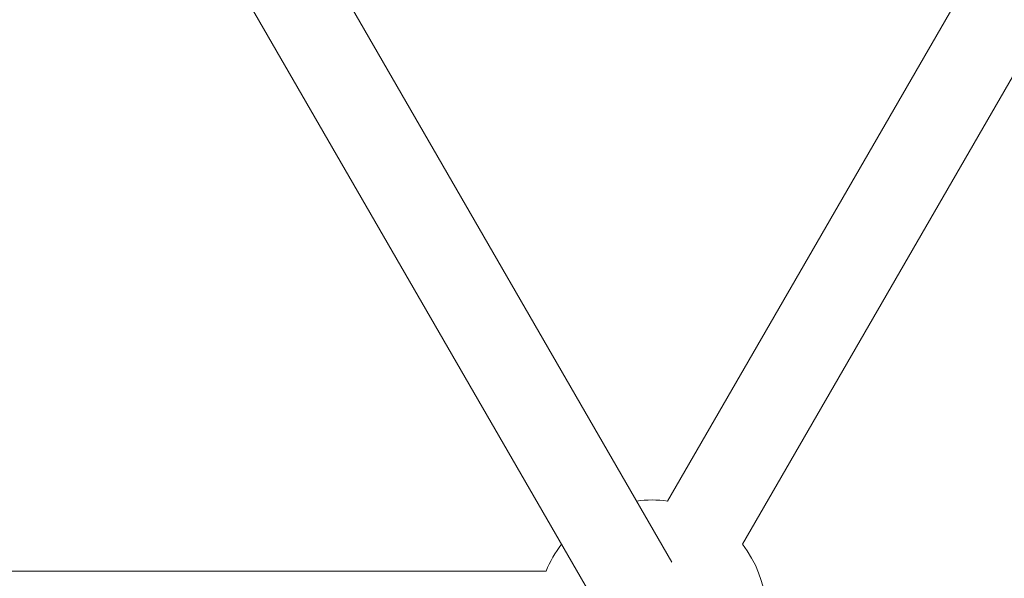
# Model space of a CAD drawing. Units: millimetres. Extents: x -3100.3 to -3079.3, y -3479.6 to -3449.9.
# Drawn here: x -3085.8 to -3085.6, y -3460.7 to -3460.5 of the extents above; entities that cross this region are included whole.
import ezdxf

# ---------------------------------------------------------------- set-up
doc = ezdxf.new("R2010")
doc.units = ezdxf.units.MM
doc.linetypes.add('ACAD_ISO03W100', pattern=[30, 12, -18])
doc.layers.add('_TR-kreskowanie', color=7, linetype='Continuous', lineweight=13, true_color=0xadadad)
doc.layers.add('_TR-przerywana1_nad', color=8, linetype='ACAD_ISO03W100', lineweight=5)
doc.layers.add('_TR-zabawki', color=134, linetype='Continuous', lineweight=13)

# ---------------------------------------------------------------- blocks, each defined once
blk = doc.blocks.new('mt kasprowy')
at = {"layer": '_TR-przerywana1_nad', "linetype": 'ACAD_ISO03W100', "ltscale": 0.01}
blk.add_circle((0, 0), 2.3, dxfattribs=at)
at = {"layer": '_TR-zabawki'}
for p, q in [((0.1446016543141013, -0.2228741750254812), (0.2653155245766357, -0.01379161855311395)), ((0.1593240861784579, -0.2313741750253939), (0.2800379564409923, -0.02229161855302664)), ((0.1454424115813708, -0.2349136464345065), (0.05292806620855117, -0.07467409981882156)), ((0.1307199797170142, -0.2434136464344192), (0.03820563434419455, -0.083174099819189)), ((-0.1207138702620796, -0.2366657935781404), (0.1207138702620796, -0.2366657935781404))]:
    blk.add_line(p, q, dxfattribs=at)
blk.add_circle((0, 0), 0.8, dxfattribs=at)
for radius, start, end in [(0.02250000000000002, 82.19610085852395, 97.80389914147604), (0.02250000000000001, 142.1961008524896, 157.8038991351015), (0.02250000000000001, 202.1961008648985, 37.80389914751036)]:
    blk.add_arc((0.141546536918213, -0.2451657935780531), radius, start, end, dxfattribs=at)

msp = doc.modelspace()

# ---------------------------------------------------------------- hatches: boundary and pattern name
at = {"layer": '_TR-kreskowanie'}
h = msp.add_hatch(dxfattribs=at)
h.set_pattern_fill('ANSI37', color=256, scale=0.157, angle=45)
h.set_pattern_definition([(90, (0, 0), (-0.4984749999999999, 8.326672684688674e-17), []), (180, (0, 0), (-8.326672684688674e-17, -0.4984749999999999), [])])
h.paths.add_polyline_path([(-3082.290475990831, -3469.061463273435), (-3095.390475990831, -3469.061463273435), (-3095.390475990831, -3454.561463273435), (-3082.290475990831, -3454.561463273435)])

# ---------------------------------------------------------------- block references
at = {"layer": '_TR-przerywana1_nad'}
msp.add_blockref('mt kasprowy', (-3085.811246630077, -3460.416639807843), dxfattribs=at)

doc.saveas('drawing.dxf')
